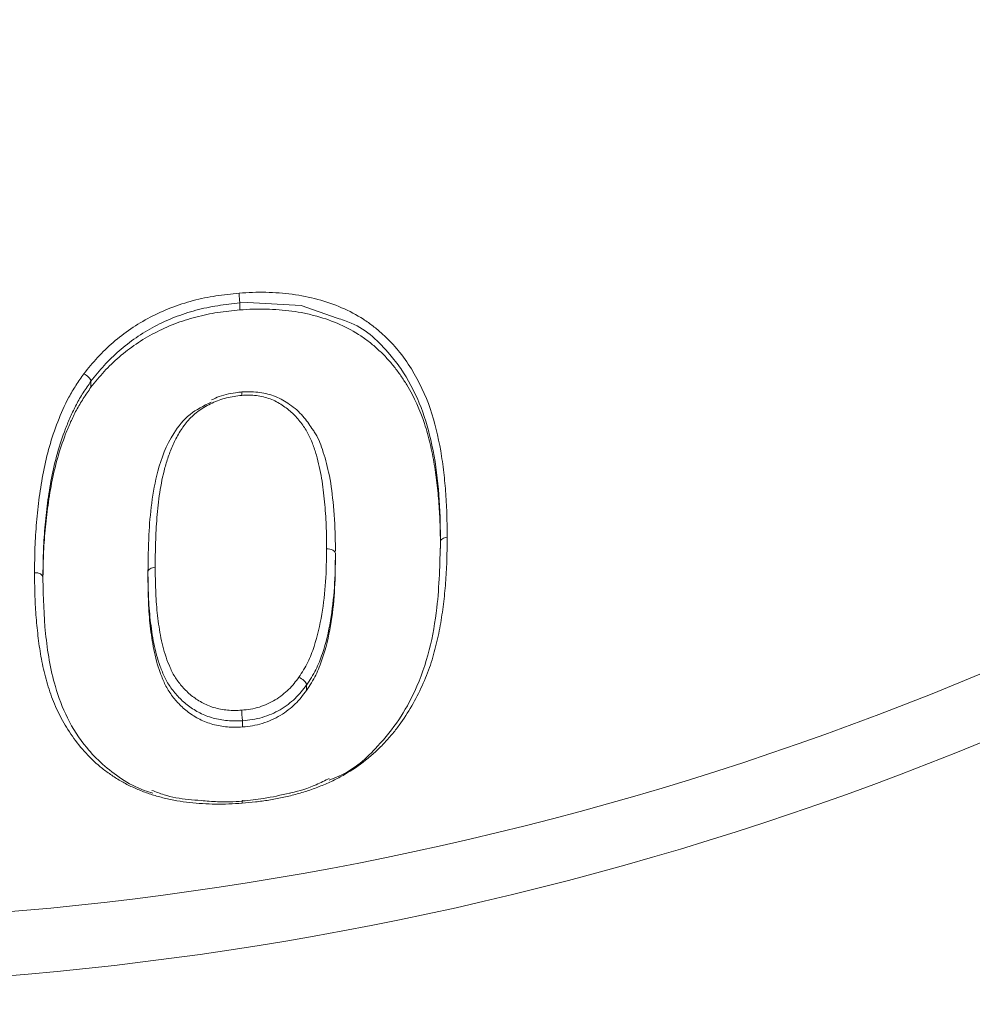
# Model space of a CAD drawing. Units: millimetres. Extents: x 428 to 6066, y -4197 to -194.
# Drawn here: x 3263 to 3324, y -1124 to -1061 of the extents above; entities that cross this region are included whole.
import ezdxf

# ---------------------------------------------------------------- set-up
doc = ezdxf.new("R2010")
doc.units = ezdxf.units.MM
doc.linetypes.add('SLD-SOLID', pattern=[0])
doc.layers.add('ACO CONCRETE', color=253, linetype='SLD-SOLID')
doc.layers.add('ACO_DRAINAGE', color=7, linetype='Continuous')

# ---------------------------------------------------------------- blocks, each defined once
blk = doc.blocks.new('ACO - 44314 44315 44316 44317 - FRONT')
at = {"layer": 'ACO_DRAINAGE', "linetype": 'SLD-SOLID', "lineweight": 0}
for p, q in [((31.612, 607.946), (31.611, 607.946)), ((31.611, 607.946), (31.611, 607.946)), ((32.083, 607.974), (31.612, 607.946)), ((31.612, 607.506), (31.612, 607.944)), ((35.48, 607.782), (32.083, 607.974)), ((37.778, 606.981), (35.48, 607.782)), ((22.18, 602.614), (22.18, 602.988)), ((37.659, 591.765), (37.659, 592.08)), ((25.787, 590.531), (25.787, 590.92)), ((35.834, 583.423), (35.834, 583.763)), ((31.775, 581.11), (31.775, 581.502))]:
    blk.add_line(p, q, dxfattribs=at)
for centre, radius, start, end in [((0, 635.5), 298.5, 139.01591, 40.98409), ((0, 635.5), 297.5, 139.01591, 40.98409), ((0, 635.5), 296, 139.01591, 40.98409), ((0, 772), 229.5, 165.61581, 14.38419), ((0, 772), 228, 165.61581, 14.38419), ((0, 772), 227, 165.61581, 14.38419), ((0, 635.5), 295, 141.32545, 38.67455), ((0, 635.5), 293.5, 141.32545, 38.67455), ((0, 635.5), 292.5, 141.32545, 38.67455), ((0, 772), 233, 168.54283, 11.45717), ((0, 772), 232, 168.54283, 11.45717), ((0, 772), 230.5, 168.54283, 11.45717), ((0, 772), 207.328, 172.02614, 7.97386), ((0, 772), 203.298, 172.02614, 7.97386), ((0, 635.5), 272.709, 162.56936, 17.43064), ((0, 635.5), 268.83, 162.56936, 17.43064), ((0, 772), 252.576, 193.10222, 346.89778), ((0, 772), 256.744, 193.10222, 346.89778)]:
    blk.add_arc(centre, radius, start, end, dxfattribs=at)
for points, knots in [([(256.486, 716.028), (256.689, 707.568), (256.477, 699.132), (255.229, 682.311), (254.193, 673.925), (252.01, 661.386), (251.176, 657.206), (249.31, 648.929), (248.278, 644.827), (244.887, 632.622), (242.235, 624.625), (236.155, 608.908), (232.726, 601.188), (226.987, 589.821), (224.974, 586.067), (221.802, 580.492), (220.718, 578.64), (218.509, 574.973), (217.384, 573.156), (211.651, 564.156), (206.731, 557.221), (196.235, 543.873), (190.659, 537.461), (181.796, 528.24), (178.758, 525.233), (174.075, 520.824), (172.492, 519.372), (169.285, 516.5), (167.658, 515.08), (159.434, 508.084), (152.62, 502.858), (138.535, 493.131), (131.265, 488.628), (116.267, 480.35), (108.539, 476.573), (98.584, 472.322), (96.578, 471.495), (92.538, 469.889), (90.512, 469.114), (84.419, 466.871), (80.335, 465.483), (68.017, 461.642), (59.719, 459.507), (42.953, 456.075), (34.484, 454.779), (21.653, 453.472), (17.354, 453.144), (10.873, 452.813), (8.707, 452.73), (4.364, 452.619), (2.184, 452.591), (-8.706, 452.591), (-17.345, 453.034), (-34.485, 454.778), (-42.985, 456.079), (-59.847, 459.536), (-68.209, 461.692), (-78.571, 464.936), (-80.642, 465.613), (-84.751, 467.016), (-86.792, 467.741), (-92.875, 469.991), (-96.877, 471.588), (-108.726, 476.663), (-116.416, 480.426), (-131.385, 488.701), (-138.664, 493.212), (-149.268, 500.547), (-152.75, 503.088), (-159.608, 508.362), (-162.956, 511.075), (-172.749, 519.424), (-178.952, 525.276), (-190.723, 537.534), (-196.292, 543.94), (-204.168, 553.964), (-206.714, 557.374), (-210.412, 562.595), (-211.625, 564.353), (-214.01, 567.904), (-215.183, 569.698), (-220.937, 578.747), (-225.135, 586.146), (-232.752, 601.246), (-236.172, 608.948), (-242.244, 624.651), (-244.897, 632.652), (-248.291, 644.88), (-249.326, 648.993), (-250.728, 655.222), (-251.169, 657.302), (-251.999, 661.464), (-252.387, 663.547), (-254.199, 673.972), (-255.232, 682.342), (-256.477, 699.141), (-256.689, 707.57), (-256.486, 716.028)], [0, 0, 0, 0, 0.03125, 0.03125, 0.0625, 0.0625, 0.078125, 0.078125, 0.09375, 0.09375, 0.125, 0.125, 0.15625, 0.15625, 0.171875, 0.171875, 0.179687, 0.179687, 0.1875, 0.1875, 0.21875, 0.21875, 0.25, 0.25, 0.265625, 0.265625, 0.273437, 0.273437, 0.28125, 0.28125, 0.3125, 0.3125, 0.34375, 0.34375, 0.375, 0.375, 0.382812, 0.382812, 0.390625, 0.390625, 0.40625, 0.40625, 0.4375, 0.4375, 0.46875, 0.46875, 0.484375, 0.484375, 0.492187, 0.492187, 0.5, 0.5, 0.53125, 0.53125, 0.5625, 0.5625, 0.59375, 0.59375, 0.601562, 0.601562, 0.609375, 0.609375, 0.625, 0.625, 0.65625, 0.65625, 0.6875, 0.6875, 0.703125, 0.703125, 0.71875, 0.71875, 0.75, 0.75, 0.78125, 0.78125, 0.796875, 0.796875, 0.804687, 0.804687, 0.8125, 0.8125, 0.84375, 0.84375, 0.875, 0.875, 0.90625, 0.90625, 0.921875, 0.921875, 0.929687, 0.929687, 0.9375, 0.9375, 0.96875, 0.96875, 1, 1, 1, 1]), ([(-250.06, 713.799), (-250.218, 705.585), (-249.973, 697.399), (-248.689, 681.083), (-247.649, 672.952), (-245.844, 662.825), (-245.458, 660.801), (-244.634, 656.758), (-244.196, 654.735), (-242.81, 648.697), (-241.79, 644.708), (-238.447, 632.85), (-235.841, 625.09), (-229.886, 609.857), (-226.537, 602.384), (-220.946, 591.393), (-218.988, 587.766), (-215.906, 582.382), (-214.854, 580.597), (-212.703, 577.045), (-211.601, 575.277), (-205.983, 566.503), (-201.172, 559.759), (-190.934, 546.804), (-185.507, 540.594), (-174.037, 528.709), (-167.995, 523.035), (-160.044, 516.287), (-158.434, 514.955), (-155.174, 512.325), (-153.522, 511.026), (-148.518, 507.195), (-145.131, 504.734), (-134.816, 497.627), (-127.736, 493.256), (-113.176, 485.237), (-105.696, 481.59), (-94.172, 476.671), (-90.279, 475.123), (-84.363, 472.943), (-82.378, 472.239), (-78.382, 470.88), (-76.369, 470.224), (-66.296, 467.081), (-58.169, 464.992), (-41.78, 461.643), (-33.517, 460.383), (-16.858, 458.693), (-8.46, 458.264), (2.124, 458.264), (4.243, 458.291), (8.465, 458.398), (10.57, 458.479), (16.87, 458.799), (21.048, 459.118), (33.52, 460.384), (41.751, 461.64), (58.048, 464.965), (66.114, 467.034), (78.087, 470.755), (82.057, 472.099), (87.98, 474.273), (89.949, 475.024), (93.876, 476.578), (95.829, 477.381), (105.512, 481.502), (113.03, 485.163), (127.62, 493.186), (134.693, 497.55), (148.396, 506.976), (155.026, 512.04), (163.029, 518.817), (164.615, 520.195), (167.74, 522.98), (169.282, 524.389), (173.846, 528.665), (176.806, 531.582), (185.444, 540.523), (190.88, 546.741), (201.114, 559.681), (205.913, 566.404), (211.507, 575.127), (212.605, 576.887), (214.762, 580.441), (215.821, 582.236), (218.923, 587.649), (220.893, 591.292), (226.51, 602.325), (229.869, 609.817), (235.833, 625.067), (238.438, 632.825), (241.778, 644.662), (242.796, 648.641), (244.18, 654.661), (244.617, 656.675), (245.443, 660.722), (245.831, 662.753), (247.643, 672.905), (248.686, 681.051), (249.973, 697.389), (250.218, 705.582), (250.06, 713.799)], [0, 0, 0, 0, 0.03125, 0.03125, 0.0625, 0.0625, 0.070312, 0.070312, 0.078125, 0.078125, 0.09375, 0.09375, 0.125, 0.125, 0.15625, 0.15625, 0.171875, 0.171875, 0.179687, 0.179687, 0.1875, 0.1875, 0.21875, 0.21875, 0.25, 0.25, 0.28125, 0.28125, 0.289062, 0.289062, 0.296875, 0.296875, 0.3125, 0.3125, 0.34375, 0.34375, 0.375, 0.375, 0.390625, 0.390625, 0.398437, 0.398437, 0.40625, 0.40625, 0.4375, 0.4375, 0.46875, 0.46875, 0.5, 0.5, 0.507812, 0.507812, 0.515625, 0.515625, 0.53125, 0.53125, 0.5625, 0.5625, 0.59375, 0.59375, 0.609375, 0.609375, 0.617187, 0.617187, 0.625, 0.625, 0.65625, 0.65625, 0.6875, 0.6875, 0.71875, 0.71875, 0.726562, 0.726562, 0.734375, 0.734375, 0.75, 0.75, 0.78125, 0.78125, 0.8125, 0.8125, 0.820312, 0.820312, 0.828125, 0.828125, 0.84375, 0.84375, 0.875, 0.875, 0.90625, 0.90625, 0.921875, 0.921875, 0.929687, 0.929687, 0.9375, 0.9375, 0.96875, 0.96875, 1, 1, 1, 1]), ([(21.727, 603.464), (22.01, 603.813), (22.294, 604.162), (22.909, 604.831), (23.24, 605.148), (23.939, 605.751), (24.308, 606.038), (25.093, 606.573), (25.506, 606.818), (26.355, 607.261), (26.793, 607.461), (27.7, 607.812), (28.172, 607.965), (29.124, 608.216), (29.605, 608.316), (30.575, 608.467), (31.065, 608.517), (31.555, 608.568)], [0, 0, 0, 0, 0.125, 0.125, 0.25, 0.25, 0.375, 0.375, 0.5, 0.5, 0.625, 0.625, 0.75, 0.75, 0.875, 0.875, 1, 1, 1, 1]), ([(31.555, 608.568), (31.839, 608.586), (32.124, 608.605), (32.691, 608.624), (32.972, 608.625), (33.814, 608.604), (34.37, 608.565), (35.471, 608.42), (36.016, 608.31), (37.059, 608.026), (37.564, 607.855), (38.53, 607.437), (38.994, 607.188), (39.64, 606.774), (39.847, 606.629), (40.242, 606.324), (40.431, 606.164), (40.797, 605.834), (40.974, 605.664), (41.313, 605.312), (41.474, 605.128), (41.935, 604.565), (42.215, 604.172), (42.965, 602.967), (43.361, 602.129), (43.953, 600.387), (44.166, 599.486), (44.399, 598.13), (44.466, 597.677), (44.571, 596.769), (44.61, 596.314), (44.675, 595.403), (44.7, 594.947), (44.727, 594.034), (44.731, 593.577), (44.734, 593.121)], [0, 0, 0, 0, 0.03125, 0.03125, 0.0625, 0.0625, 0.125, 0.125, 0.1875, 0.1875, 0.25, 0.25, 0.3125, 0.3125, 0.34375, 0.34375, 0.375, 0.375, 0.40625, 0.40625, 0.4375, 0.4375, 0.5, 0.5, 0.625, 0.625, 0.75, 0.75, 0.8125, 0.8125, 0.875, 0.875, 0.9375, 0.9375, 1, 1, 1, 1]), ([(31.611, 607.946), (31.599, 608.026), (31.587, 608.132), (31.566, 608.358), (31.558, 608.474), (31.555, 608.568)], [0, 0, 0, 0, 0.5, 0.5, 1, 1, 1, 1]), ([(31.612, 607.944), (31.141, 607.895), (30.671, 607.845), (29.738, 607.699), (29.277, 607.601), (28.362, 607.356), (27.909, 607.208), (27.039, 606.866), (26.618, 606.672), (25.803, 606.241), (25.408, 606.003), (24.655, 605.483), (24.302, 605.204), (23.631, 604.62), (23.314, 604.313), (22.725, 603.665), (22.452, 603.328), (22.18, 602.993)], [0, 0, 0, 0, 0.125, 0.125, 0.25, 0.25, 0.375, 0.375, 0.5, 0.5, 0.625, 0.625, 0.75, 0.75, 0.875, 0.875, 1, 1, 1, 1]), ([(44.308, 592.412), (44.305, 592.854), (44.302, 593.298), (44.276, 594.184), (44.252, 594.626), (44.19, 595.511), (44.153, 595.954), (44.054, 596.837), (43.992, 597.277), (43.844, 598.157), (43.759, 598.597), (43.551, 599.463), (43.432, 599.891), (43.016, 601.158), (42.645, 601.973), (42.056, 602.951), (41.931, 603.145), (41.667, 603.526), (41.526, 603.716), (41.234, 604.084), (41.082, 604.264), (40.761, 604.612), (40.592, 604.78), (40.241, 605.106), (40.059, 605.265), (39.678, 605.569), (39.478, 605.715), (38.851, 606.13), (38.409, 606.373), (37.478, 606.789), (36.986, 606.96), (36.218, 607.174), (35.957, 607.237), (35.432, 607.346), (35.167, 607.391), (34.365, 607.5), (33.821, 607.539), (32.997, 607.56), (32.72, 607.56), (32.166, 607.541), (31.889, 607.523), (31.612, 607.506)], [0, 0, 0, 0, 0.0625, 0.0625, 0.125, 0.125, 0.1875, 0.1875, 0.25, 0.25, 0.3125, 0.3125, 0.375, 0.375, 0.5, 0.5, 0.53125, 0.53125, 0.5625, 0.5625, 0.59375, 0.59375, 0.625, 0.625, 0.65625, 0.65625, 0.6875, 0.6875, 0.75, 0.75, 0.8125, 0.8125, 0.84375, 0.84375, 0.875, 0.875, 0.9375, 0.9375, 0.96875, 0.96875, 1, 1, 1, 1]), ([(31.612, 607.506), (31.141, 607.457), (30.671, 607.409), (29.741, 607.266), (29.281, 607.171), (28.373, 606.933), (27.923, 606.789), (27.04, 606.448), (26.617, 606.255), (25.803, 605.831), (25.412, 605.599), (24.667, 605.091), (24.312, 604.816), (23.632, 604.23), (23.313, 603.924), (22.724, 603.283), (22.452, 602.948), (22.18, 602.614)], [0, 0, 0, 0, 0.125, 0.125, 0.25, 0.25, 0.375, 0.375, 0.5, 0.5, 0.625, 0.625, 0.75, 0.75, 0.875, 0.875, 1, 1, 1, 1]), ([(44.308, 592.826), (44.308, 592.826), (44.306, 593.119), (44.298, 594.345), (44.189, 596.507), (43.786, 599.167), (43.041, 601.63), (42.093, 603.437), (40.723, 605.183), (39.46, 606.455), (38.078, 606.887), (37.778, 606.981)], [0, 0, 0, 0, 0.000003, 0.054868, 0.229557, 0.404098, 0.554252, 0.704058, 0.77148, 0.95037, 1, 1, 1, 1]), ([(18.607, 590.874), (18.613, 591.402), (18.618, 591.932), (18.653, 592.993), (18.685, 593.524), (18.778, 594.589), (18.836, 595.122), (18.98, 596.191), (19.066, 596.726), (19.38, 598.333), (19.672, 599.391), (20.282, 600.951), (20.509, 601.467), (20.918, 602.23), (21.068, 602.482), (21.389, 602.976), (21.558, 603.22), (21.727, 603.464)], [0, 0, 0, 0, 0.125, 0.125, 0.25, 0.25, 0.375, 0.375, 0.5, 0.5, 0.75, 0.75, 0.875, 0.875, 0.9375, 0.9375, 1, 1, 1, 1]), ([(22.18, 602.993), (22.165, 603.067), (22.109, 603.159), (21.942, 603.331), (21.833, 603.412), (21.727, 603.464)], [0, 0, 0, 0, 0.5, 0.5, 1, 1, 1, 1]), ([(22.18, 602.988), (22.014, 602.748), (21.848, 602.507), (21.534, 602.018), (21.387, 601.768), (21.121, 601.265), (21, 601.011), (20.774, 600.503), (20.668, 600.247), (20.172, 598.964), (19.889, 597.919), (19.584, 596.335), (19.501, 595.808), (19.361, 594.755), (19.303, 594.23), (19.213, 593.182), (19.182, 592.659), (19.148, 591.615), (19.143, 591.094), (19.138, 590.575)], [0, 0, 0, 0, 0.0625, 0.0625, 0.125, 0.125, 0.1875, 0.1875, 0.25, 0.25, 0.5, 0.5, 0.625, 0.625, 0.75, 0.75, 0.875, 0.875, 1, 1, 1, 1]), ([(22.18, 602.614), (22.015, 602.374), (21.849, 602.135), (21.536, 601.651), (21.391, 601.407), (21.127, 600.913), (21.007, 600.663), (20.781, 600.159), (20.675, 599.906), (20.377, 599.142), (20.206, 598.627), (19.913, 597.586), (19.791, 597.059), (19.586, 596.005), (19.503, 595.479), (19.362, 594.426), (19.304, 593.899), (19.214, 592.849), (19.182, 592.325), (19.148, 591.28), (19.143, 590.759), (19.138, 590.239)], [0, 0, 0, 0, 0.0625, 0.0625, 0.125, 0.125, 0.1875, 0.1875, 0.25, 0.25, 0.375, 0.375, 0.5, 0.5, 0.625, 0.625, 0.75, 0.75, 0.875, 0.875, 1, 1, 1, 1]), ([(31.724, 602.095), (31.399, 602.057), (31.074, 602.019), (30.604, 601.899), (30.449, 601.851), (30.144, 601.74), (29.993, 601.678), (29.557, 601.474), (29.284, 601.316), (28.905, 601.043), (28.784, 600.946), (28.554, 600.741), (28.445, 600.636), (28.246, 600.415), (28.156, 600.299), (27.984, 600.064), (27.901, 599.944), (27.747, 599.699), (27.677, 599.574), (27.543, 599.324), (27.479, 599.199), (27.299, 598.82), (27.199, 598.562), (27.015, 598.044), (26.932, 597.784), (26.719, 596.994), (26.617, 596.467), (26.496, 595.676), (26.46, 595.413), (26.401, 594.887), (26.379, 594.623), (26.32, 593.834), (26.285, 593.309), (26.255, 592.262), (26.25, 591.74), (26.243, 591.22)], [0, 0, 0, 0, 0.0625, 0.0625, 0.09375, 0.09375, 0.125, 0.125, 0.1875, 0.1875, 0.21875, 0.21875, 0.25, 0.25, 0.28125, 0.28125, 0.3125, 0.3125, 0.34375, 0.34375, 0.375, 0.375, 0.4375, 0.4375, 0.5, 0.5, 0.625, 0.625, 0.6875, 0.6875, 0.75, 0.75, 0.875, 0.875, 1, 1, 1, 1]), ([(31.737, 602.314), (31.651, 602.303), (31.168, 602.246), (30.492, 602.135), (29.973, 601.885), (29.81, 601.806)], [0, 0, 0, 0, 0.129928, 0.726704, 1, 1, 1, 1]), ([(31.738, 602.307), (31.735, 602.307), (31.728, 602.306), (31.723, 602.238), (31.723, 602.154), (31.724, 602.099), (31.724, 602.095)], [0, 0, 0, 0, 0.24118, 0.587477, 0.969205, 1, 1, 1, 1]), ([(37.098, 592.378), (37.095, 592.876), (37.093, 593.374), (37.052, 594.37), (37.016, 594.868), (36.924, 595.861), (36.864, 596.357), (36.698, 597.342), (36.593, 597.832), (36.381, 598.558), (36.301, 598.798), (36.118, 599.269), (36.015, 599.5), (35.771, 599.948), (35.631, 600.165), (35.309, 600.582), (35.129, 600.781), (34.737, 601.151), (34.526, 601.324), (34.053, 601.633), (33.799, 601.764), (33.389, 601.919), (33.245, 601.963), (32.952, 602.033), (32.803, 602.059), (32.501, 602.096), (32.348, 602.106), (32.038, 602.108), (31.881, 602.102), (31.724, 602.095)], [0, 0, 0, 0, 0.125, 0.125, 0.25, 0.25, 0.375, 0.375, 0.5, 0.5, 0.5625, 0.5625, 0.625, 0.625, 0.6875, 0.6875, 0.75, 0.75, 0.8125, 0.8125, 0.875, 0.875, 0.90625, 0.90625, 0.9375, 0.9375, 0.96875, 0.96875, 1, 1, 1, 1]), ([(36.174, 599.998), (35.995, 600.265), (35.615, 600.833), (34.823, 601.519), (33.897, 602.046), (32.876, 602.322), (32.141, 602.329), (31.761, 602.316), (31.738, 602.315)], [0, 0, 0, 0, 0.196807, 0.419127, 0.6128, 0.798546, 0.987747, 1, 1, 1, 1]), ([(25.787, 590.92), (25.797, 591.7), (25.816, 593.145), (25.992, 595.279), (26.382, 597.453), (27.12, 599.393), (28.33, 600.939), (29.318, 601.433), (29.79, 601.67)], [0, 0, 0, 0, 0.203835, 0.377691, 0.552563, 0.765725, 0.888076, 1, 1, 1, 1]), ([(37.654, 592.227), (37.654, 592.528), (37.653, 593.568), (37.541, 595.244), (37.295, 597.105), (36.879, 598.58), (36.532, 599.526), (36.224, 599.931), (36.174, 599.998)], [0, 0, 0, 0, 0.115118, 0.39794, 0.635058, 0.819867, 0.970574, 1, 1, 1, 1]), ([(44.734, 593.121), (44.73, 592.666), (44.727, 592.212), (44.701, 591.305), (44.679, 590.852), (44.612, 589.946), (44.569, 589.494), (44.463, 588.59), (44.402, 588.14), (44.246, 587.243), (44.152, 586.797), (43.938, 585.909), (43.816, 585.468), (43.521, 584.59), (43.347, 584.154), (42.95, 583.289), (42.731, 582.862), (42.246, 582.027), (41.981, 581.619), (41.545, 581.022), (41.393, 580.826), (41.07, 580.439), (40.9, 580.25), (40.543, 579.877), (40.358, 579.694), (39.975, 579.341), (39.775, 579.171), (39.153, 578.68), (38.711, 578.375), (37.994, 577.961), (37.747, 577.831), (37.246, 577.59), (36.99, 577.479), (36.471, 577.272), (36.208, 577.175), (35.674, 576.995), (35.403, 576.914), (34.851, 576.768), (34.572, 576.702), (34.013, 576.581), (33.733, 576.527), (33.17, 576.435), (32.888, 576.398), (32.321, 576.335), (32.036, 576.31), (31.752, 576.285)], [0, 0, 0, 0, 0.0625, 0.0625, 0.125, 0.125, 0.1875, 0.1875, 0.25, 0.25, 0.3125, 0.3125, 0.375, 0.375, 0.4375, 0.4375, 0.5, 0.5, 0.5625, 0.5625, 0.59375, 0.59375, 0.625, 0.625, 0.65625, 0.65625, 0.6875, 0.6875, 0.75, 0.75, 0.78125, 0.78125, 0.8125, 0.8125, 0.84375, 0.84375, 0.875, 0.875, 0.90625, 0.90625, 0.9375, 0.9375, 0.96875, 0.96875, 1, 1, 1, 1]), ([(37.257, 577.749), (37.467, 577.826), (38.708, 578.28), (40.22, 579.685), (41.725, 581.545), (42.854, 583.596), (43.672, 585.978), (44.212, 589.142), (44.271, 591.434), (44.308, 592.826)], [0, 0, 0, 0, 0.032542, 0.191912, 0.308459, 0.425293, 0.58703, 0.749213, 1, 1, 1, 1]), ([(44.308, 592.826), (44.308, 592.898), (44.351, 592.967), (44.507, 593.075), (44.617, 593.111), (44.734, 593.121)], [0, 0, 0, 0, 0.5, 0.5, 1, 1, 1, 1]), ([(35.344, 584.255), (35.447, 584.411), (35.549, 584.567), (35.74, 584.883), (35.828, 585.043), (36.063, 585.533), (36.192, 585.867), (36.529, 586.872), (36.679, 587.555), (36.91, 588.926), (36.99, 589.614), (37.078, 590.994), (37.089, 591.685), (37.098, 592.378)], [0, 0, 0, 0, 0.0625, 0.0625, 0.125, 0.125, 0.25, 0.25, 0.5, 0.5, 0.75, 0.75, 1, 1, 1, 1]), ([(37.659, 592.081), (37.65, 591.369), (37.639, 590.66), (37.546, 589.244), (37.462, 588.539), (37.221, 587.134), (37.064, 586.436), (36.712, 585.408), (36.578, 585.066), (36.332, 584.568), (36.241, 584.405), (36.044, 584.083), (35.939, 583.923), (35.834, 583.763)], [0, 0, 0, 0, 0.25, 0.25, 0.5, 0.5, 0.75, 0.75, 0.875, 0.875, 0.9375, 0.9375, 1, 1, 1, 1]), ([(37.659, 592.081), (37.659, 592.166), (37.595, 592.249), (37.385, 592.36), (37.237, 592.388), (37.098, 592.378)], [0, 0, 0, 0, 0.5, 0.5, 1, 1, 1, 1]), ([(37.659, 591.765), (37.65, 591.053), (37.639, 590.343), (37.547, 588.927), (37.463, 588.22), (37.221, 586.81), (37.063, 586.109), (36.71, 585.073), (36.576, 584.732), (36.332, 584.232), (36.242, 584.068), (36.044, 583.744), (35.939, 583.583), (35.834, 583.423)], [0, 0, 0, 0, 0.25, 0.25, 0.5, 0.5, 0.75, 0.75, 0.875, 0.875, 0.9375, 0.9375, 1, 1, 1, 1]), ([(19.138, 590.575), (19.138, 590.657), (19.079, 590.737), (18.882, 590.849), (18.743, 590.879), (18.607, 590.874)], [0, 0, 0, 0, 0.5, 0.5, 1, 1, 1, 1]), ([(31.752, 576.285), (31.471, 576.267), (31.191, 576.25), (30.63, 576.228), (30.349, 576.223), (29.794, 576.229), (29.518, 576.24), (28.969, 576.276), (28.696, 576.299), (28.153, 576.357), (27.884, 576.394), (27.35, 576.489), (27.084, 576.546), (26.561, 576.671), (26.304, 576.741), (25.805, 576.901), (25.563, 576.99), (25.086, 577.18), (24.853, 577.282), (24.4, 577.505), (24.18, 577.625), (23.752, 577.881), (23.543, 578.017), (23.142, 578.298), (22.947, 578.443), (22.392, 578.898), (22.059, 579.228), (21.443, 579.922), (21.16, 580.288), (20.655, 581.038), (20.427, 581.421), (20.019, 582.208), (19.843, 582.613), (19.537, 583.439), (19.408, 583.863), (19.186, 584.717), (19.09, 585.147), (18.935, 586.012), (18.877, 586.448), (18.774, 587.322), (18.729, 587.761), (18.662, 588.644), (18.64, 589.087), (18.614, 589.978), (18.611, 590.426), (18.607, 590.874)], [0, 0, 0, 0, 0.03125, 0.03125, 0.0625, 0.0625, 0.09375, 0.09375, 0.125, 0.125, 0.15625, 0.15625, 0.1875, 0.1875, 0.21875, 0.21875, 0.25, 0.25, 0.28125, 0.28125, 0.3125, 0.3125, 0.34375, 0.34375, 0.375, 0.375, 0.4375, 0.4375, 0.5, 0.5, 0.5625, 0.5625, 0.625, 0.625, 0.6875, 0.6875, 0.75, 0.75, 0.8125, 0.8125, 0.875, 0.875, 0.9375, 0.9375, 1, 1, 1, 1]), ([(25.787, 590.921), (25.787, 590.996), (25.835, 591.069), (26.002, 591.178), (26.121, 591.213), (26.243, 591.22)], [0, 0, 0, 0, 0.5, 0.5, 1, 1, 1, 1]), ([(31.775, 581.505), (31.615, 581.498), (31.455, 581.492), (31.138, 581.492), (30.981, 581.499), (30.512, 581.541), (30.202, 581.598), (29.617, 581.757), (29.34, 581.863), (28.821, 582.128), (28.579, 582.278), (28.135, 582.608), (27.933, 582.791), (27.56, 583.177), (27.391, 583.378), (27.092, 583.797), (26.965, 584.017), (26.746, 584.472), (26.65, 584.707), (26.388, 585.418), (26.258, 585.901), (26.112, 586.636), (26.071, 586.883), (25.997, 587.379), (25.964, 587.628), (25.879, 588.379), (25.844, 588.885), (25.802, 589.9), (25.794, 590.409), (25.787, 590.921)], [0, 0, 0, 0, 0.03125, 0.03125, 0.0625, 0.0625, 0.125, 0.125, 0.1875, 0.1875, 0.25, 0.25, 0.3125, 0.3125, 0.375, 0.375, 0.4375, 0.4375, 0.5, 0.5, 0.625, 0.625, 0.6875, 0.6875, 0.75, 0.75, 0.875, 0.875, 1, 1, 1, 1]), ([(26.243, 591.22), (26.251, 590.735), (26.258, 590.251), (26.295, 589.288), (26.326, 588.808), (26.402, 588.095), (26.432, 587.858), (26.499, 587.386), (26.536, 587.152), (26.665, 586.451), (26.778, 585.99), (27.009, 585.312), (27.096, 585.087), (27.289, 584.646), (27.397, 584.432), (27.658, 584.023), (27.81, 583.828), (28.145, 583.453), (28.33, 583.272), (28.734, 582.944), (28.956, 582.797), (29.314, 582.598), (29.438, 582.536), (29.695, 582.428), (29.828, 582.382), (30.239, 582.261), (30.531, 582.205), (30.974, 582.163), (31.123, 582.157), (31.423, 582.158), (31.574, 582.164), (31.725, 582.171)], [0, 0, 0, 0, 0.125, 0.125, 0.25, 0.25, 0.3125, 0.3125, 0.375, 0.375, 0.5, 0.5, 0.5625, 0.5625, 0.625, 0.625, 0.6875, 0.6875, 0.75, 0.75, 0.8125, 0.8125, 0.84375, 0.84375, 0.875, 0.875, 0.9375, 0.9375, 0.96875, 0.96875, 1, 1, 1, 1]), ([(19.138, 590.574), (19.139, 590.53), (19.147, 589.34), (19.242, 587.006), (19.716, 584.058), (20.636, 581.636), (21.929, 579.591), (23.639, 578.056), (25.188, 577.19), (25.915, 576.978), (26.101, 576.924)], [0, 0, 0, 0, 0.008151, 0.221384, 0.436572, 0.570504, 0.707887, 0.880716, 0.969486, 1, 1, 1, 1]), ([(31.775, 581.11), (31.614, 581.103), (31.453, 581.096), (31.134, 581.094), (30.976, 581.1), (30.662, 581.127), (30.507, 581.147), (30.2, 581.201), (30.047, 581.236), (29.603, 581.356), (29.326, 581.462), (28.811, 581.726), (28.565, 581.879), (28.121, 582.213), (27.921, 582.395), (27.551, 582.781), (27.38, 582.987), (27.079, 583.414), (26.954, 583.636), (26.737, 584.093), (26.642, 584.326), (26.384, 585.036), (26.253, 585.525), (26.108, 586.261), (26.068, 586.508), (25.995, 587.004), (25.962, 587.252), (25.878, 588), (25.843, 588.503), (25.802, 589.514), (25.794, 590.022), (25.787, 590.531)], [0, 0, 0, 0, 0.03125, 0.03125, 0.0625, 0.0625, 0.09375, 0.09375, 0.125, 0.125, 0.1875, 0.1875, 0.25, 0.25, 0.3125, 0.3125, 0.375, 0.375, 0.4375, 0.4375, 0.5, 0.5, 0.625, 0.625, 0.6875, 0.6875, 0.75, 0.75, 0.875, 0.875, 1, 1, 1, 1]), ([(31.725, 582.171), (31.914, 582.189), (32.103, 582.208), (32.477, 582.272), (32.663, 582.318), (33.204, 582.485), (33.54, 582.638), (34.165, 583.018), (34.447, 583.241), (34.814, 583.603), (34.928, 583.729), (35.143, 583.988), (35.244, 584.122), (35.344, 584.255)], [0, 0, 0, 0, 0.125, 0.125, 0.25, 0.25, 0.5, 0.5, 0.75, 0.75, 0.875, 0.875, 1, 1, 1, 1]), ([(35.833, 583.767), (35.822, 583.849), (35.762, 583.949), (35.581, 584.13), (35.459, 584.211), (35.344, 584.255)], [0, 0, 0, 0, 0.5, 0.5, 1, 1, 1, 1]), ([(35.833, 583.767), (35.721, 583.618), (35.608, 583.47), (35.368, 583.184), (35.239, 583.046), (34.825, 582.65), (34.507, 582.408), (33.805, 581.998), (33.428, 581.836), (32.821, 581.657), (32.614, 581.609), (32.196, 581.542), (31.986, 581.523), (31.775, 581.502)], [0, 0, 0, 0, 0.125, 0.125, 0.25, 0.25, 0.5, 0.5, 0.75, 0.75, 0.875, 0.875, 1, 1, 1, 1]), ([(35.834, 583.423), (35.721, 583.275), (35.609, 583.127), (35.37, 582.84), (35.116, 582.562), (34.825, 582.307), (34.512, 582.065), (34.344, 581.95), (33.818, 581.633), (33.437, 581.462), (32.825, 581.274), (32.618, 581.224), (32.199, 581.151), (31.987, 581.13), (31.775, 581.11)], [0, 0, 0, 0, 0.125, 0.125, 0.25, 0.375, 0.375, 0.5, 0.5, 0.75, 0.75, 0.875, 0.875, 1, 1, 1, 1]), ([(31.775, 581.505), (31.762, 581.592), (31.749, 581.71), (31.731, 581.953), (31.726, 582.077), (31.725, 582.171)], [0, 0, 0, 0, 0.5, 0.5, 1, 1, 1, 1]), ([(37.269, 577.857), (36.998, 577.719), (36.234, 577.332), (35.364, 577.046), (34.781, 576.928), (34.755, 576.923)], [0, 0, 0, 0, 0.344576, 0.971276, 1, 1, 1, 1]), ([(29.158, 576.457), (28.888, 576.473), (28.082, 576.523), (27.014, 576.722), (26.293, 577), (26.041, 577.097)], [0, 0, 0, 0, 0.246687, 0.736812, 1, 1, 1, 1]), ([(31.765, 576.407), (31.238, 576.383), (30.36, 576.343), (29.501, 576.424), (29.158, 576.457)], [0, 0, 0, 0, 0.601234, 1, 1, 1, 1]), ([(31.764, 576.451), (31.763, 576.45), (31.757, 576.449), (31.753, 576.394), (31.752, 576.328), (31.752, 576.291), (31.752, 576.285)], [0, 0, 0, 0, 0.168361, 0.610265, 0.936321, 1, 1, 1, 1]), ([(34.755, 576.923), (34.209, 576.798), (33.222, 576.572), (32.217, 576.471), (31.768, 576.426)], [0, 0, 0, 0, 0.554228, 1, 1, 1, 1])]:
    blk.add_open_spline(points, degree=3, knots=knots, dxfattribs=at)
for points in [[(31.611, 607.946), (31.612, 607.945), (31.612, 607.944), (31.612, 607.944)], [(22.18, 602.993), (22.18, 602.992), (22.18, 602.99), (22.18, 602.988)], [(44.308, 592.826), (44.308, 592.826), (44.308, 592.826), (44.308, 592.826)], [(37.659, 592.08), (37.659, 592.08), (37.659, 592.08), (37.659, 592.081)], [(25.787, 590.921), (25.787, 590.921), (25.787, 590.92), (25.787, 590.92)], [(19.138, 590.575), (19.138, 590.575), (19.138, 590.574), (19.138, 590.574)], [(35.834, 583.763), (35.834, 583.764), (35.834, 583.766), (35.833, 583.767)], [(31.775, 581.502), (31.775, 581.503), (31.775, 581.504), (31.775, 581.505)]]:
    blk.add_open_spline(points, degree=3, dxfattribs=at)

msp = doc.modelspace()

# ---------------------------------------------------------------- hatches: boundary and pattern name
at = {"layer": 'ACO CONCRETE', "lineweight": 0}
h = msp.add_hatch(dxfattribs=at)
h.set_pattern_fill('AR-CONC', color=256, scale=0.75)
edge = h.paths.add_edge_path()
edge.add_line((2935.284, -197.328), (2935.284, -221.536))
edge.add_line((2935.284, -221.536), (2874.837, -297.328))
edge.add_line((2874.837, -297.328), (2850.939, -297.328))
edge.add_line((2850.939, -297.328), (2833.588, -337.023))
edge.add_line((2833.588, -337.023), (2810.277, -337.441))
edge.add_line((2810.277, -337.441), (2811.165, -347.328))
edge.add_line((2811.165, -347.328), (2826.705, -353.512))
edge.add_line((2826.705, -353.512), (2895.823, -352.328))
edge.add_line((2895.823, -352.328), (2895.665, -1399.439))
edge.add_line((2895.665, -1399.439), (2955.665, -1402.923))
edge.add_line((2955.665, -1402.923), (2952.131, -1698.272))
edge.add_line((2952.131, -1698.272), (3076.784, -1698.272))
edge.add_line((3076.784, -1698.272), (3430.571, -1697.328))
edge.add_line((3430.571, -1697.328), (3538.577, -1697.328))
edge.add_line((3538.577, -1697.328), (3535.764, -1404.005))
edge.add_line((3535.764, -1404.005), (3597.944, -1394.056))
edge.add_line((3597.944, -1394.056), (3598.665, -352.328))
edge.add_line((3598.665, -352.328), (3682.44, -352.328))
edge.add_line((3682.44, -352.328), (3682.44, -337.328))
edge.add_line((3682.44, -337.328), (3658.165, -337.328))
edge.add_line((3658.165, -337.328), (3637.605, -321.273))
edge.add_line((3637.605, -321.273), (3637.017, -296.657))
edge.add_line((3637.017, -296.657), (3613.806, -297.415))
edge.add_line((3613.806, -297.415), (3556.483, -222.328))
edge.add_line((3556.483, -222.328), (3562.412, -228.965))
edge.add_line((2931.821, -193.965), (2695.866, -193.965))
edge.add_line((2695.665, -193.965), (2695.665, -1897.328))
edge.add_line((2935.284, -197.328), (2931.821, -193.965))
edge.add_line((2695.665, -1897.328), (3794.155, -1897.328))
edge.add_line((3794.155, -253.974), (3794.155, -1897.328))
edge.add_line((3562.412, -228.965), (3565.776, -229.592))
edge.add_line((3565.776, -229.592), (3794.155, -253.977))

# ---------------------------------------------------------------- block references
at = {"layer": 'ACO_DRAINAGE', "lineweight": 0}
msp.add_blockref('ACO - 44314 44315 44316 44317 - FRONT', (3245.665, -1687.328), dxfattribs=at)

doc.saveas('drawing.dxf')
